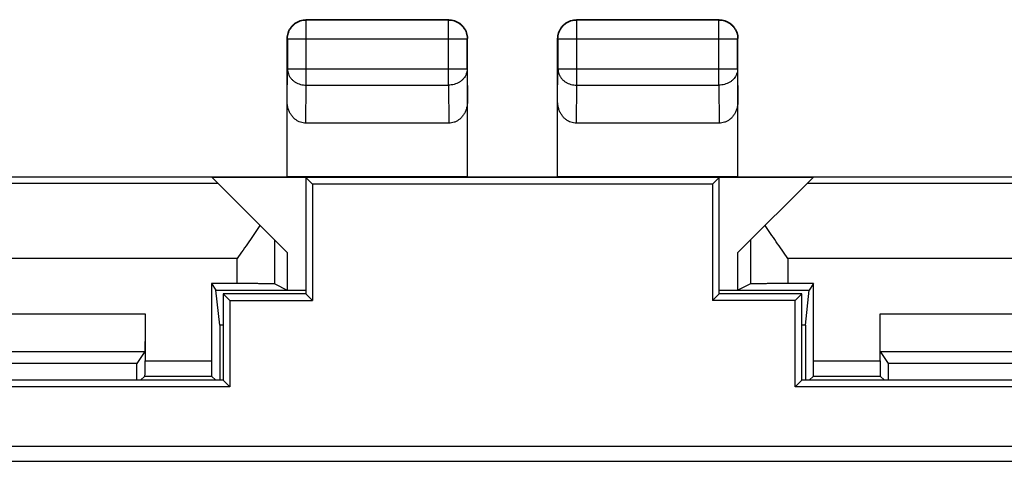
# Model space of a CAD drawing. Units: millimetres. Extents: x -22.1 to 22.7, y -24.6 to 24.4.
# Drawn here: x -6.3 to 6.8, y 18.6 to 24.4 of the extents above; entities that cross this region are included whole.
import ezdxf

# ---------------------------------------------------------------- set-up
doc = ezdxf.new("R2010")
doc.units = ezdxf.units.MM
doc.header["$LTSCALE"] = 36.425481
doc.layers.get('0').update_dxf_attribs({"linetype": 'CONTINUOUS'})

msp = doc.modelspace()

# ---------------------------------------------------------------- linework, layer by layer
at = {"color": 9, "linetype": 'CONTINUOUS'}
for p, q in [((-2.445, 24.438), (-2.45, 24.443)), ((-2.445, 23.571), (-2.445, 24.438)), ((-0.554, 24.438), (-2.445, 24.438)), ((-0.554, 24.438), (-0.55, 24.443)), ((-0.554, 23.571), (-0.554, 24.438)), ((1.155, 24.438), (1.15, 24.443)), ((1.155, 23.571), (1.155, 24.438)), ((3.046, 24.438), (1.155, 24.438)), ((3.046, 24.438), (3.05, 24.443)), ((3.046, 23.571), (3.046, 24.438)), ((-2.695, 24.188), (-2.7, 24.193)), ((-2.695, 24.188), (-2.695, 23.787)), ((-2.695, 24.188), (-0.304, 24.188)), ((-0.304, 24.188), (-0.3, 24.193)), ((-0.304, 23.787), (-0.304, 24.188)), ((0.905, 24.188), (0.9, 24.193)), ((0.905, 24.188), (0.905, 23.787)), ((0.905, 24.188), (3.296, 24.188)), ((3.296, 24.188), (3.3, 24.193)), ((3.296, 23.787), (3.296, 24.188)), ((-2.7, 23.353), (-2.695, 23.787)), ((-2.695, 23.787), (-0.304, 23.787)), ((-0.304, 23.787), (-0.3, 23.353)), ((0.9, 23.353), (0.905, 23.787)), ((0.905, 23.787), (3.296, 23.787)), ((3.296, 23.787), (3.3, 23.353)), ((-2.45, 23.066), (-2.445, 23.571)), ((-2.445, 23.571), (-0.554, 23.571)), ((-0.554, 23.571), (-0.549, 23.066)), ((1.15, 23.066), (1.155, 23.571)), ((1.155, 23.571), (3.046, 23.571)), ((3.046, 23.571), (3.051, 23.066)), ((-3.621, 22.264), (-7.95, 22.264)), ((8.55, 22.264), (4.222, 22.264)), ((-2.866, 20.926), (-2.866, 21.509)), ((3.466, 21.509), (3.466, 20.926)), ((-3.366, 21.264), (-7.95, 21.264)), ((-3.366, 20.93), (-3.366, 21.264)), ((3.966, 21.264), (3.966, 20.93)), ((8.55, 21.264), (3.966, 21.264)), ((-17.308, 20.526), (-4.592, 20.526)), ((5.192, 20.526), (17.908, 20.526)), ((-17.305, 20.026), (-4.594, 20.026)), ((5.195, 20.026), (17.906, 20.026)), ((-4.592, 19.9), (-3.708, 19.9)), ((4.308, 19.9), (5.192, 19.9)), ((-4.593, 19.7), (-3.707, 19.7)), ((4.307, 19.7), (5.193, 19.7)), ((-20.922, 18.765), (21.522, 18.765)), ((-20.922, 18.565), (21.522, 18.565))]:
    msp.add_line(p, q, dxfattribs=at)
at = {"color": 0, "linetype": 'CONTINUOUS'}
for p, q in [((-0.55, 24.443), (-2.45, 24.443)), ((3.05, 24.443), (1.15, 24.443)), ((-2.7, 22.352), (-2.7, 24.193)), ((-0.3, 22.352), (-0.3, 24.193)), ((0.9, 22.352), (0.9, 24.193)), ((3.3, 22.352), (3.3, 24.193)), ((-0.549, 23.066), (-2.45, 23.066)), ((3.051, 23.066), (1.15, 23.066)), ((-6.551, 22.35), (-2.701, 22.35)), ((-3.7, 22.343), (-2.7, 21.343)), ((4.3, 22.343), (-3.7, 22.343)), ((-2.7, 22.352), (-2.701, 22.35)), ((-0.3, 22.352), (-2.7, 22.352)), ((-2.45, 22.343), (-2.45, 20.793)), ((-2.45, 22.343), (-2.361, 22.254)), ((-0.299, 22.35), (-0.3, 22.352)), ((-0.299, 22.35), (0.899, 22.35)), ((0.9, 22.352), (0.899, 22.35)), ((3.3, 22.352), (0.9, 22.352)), ((3.05, 22.343), (2.961, 22.254)), ((3.05, 20.793), (3.05, 22.343)), ((3.301, 22.35), (3.3, 22.352)), ((3.3, 21.343), (4.3, 22.343)), ((3.301, 22.35), (7.151, 22.35)), ((-2.361, 22.254), (-2.361, 20.704)), ((2.961, 22.254), (-2.361, 22.254)), ((2.961, 22.254), (2.961, 20.704)), ((-2.7, 21.343), (-2.7, 20.843)), ((3.3, 20.843), (3.3, 21.343)), ((-3.708, 20.93), (-3.708, 19.9)), ((-3.708, 20.93), (-3.65, 20.843)), ((-3.366, 20.93), (-3.708, 20.93)), ((-3.598, 20.376), (-3.65, 20.843)), ((-3.65, 20.843), (-2.45, 20.843)), ((-2.866, 20.926), (-2.7, 20.843)), ((3.05, 20.843), (4.25, 20.843)), ((3.466, 20.926), (3.3, 20.843)), ((4.308, 20.93), (3.966, 20.93)), ((4.199, 20.376), (4.25, 20.843)), ((4.308, 20.93), (4.25, 20.843)), ((4.308, 19.9), (4.308, 20.93)), ((-3.55, 20.793), (-3.55, 19.643)), ((-3.55, 20.793), (-3.461, 20.704)), ((-2.45, 20.793), (-3.55, 20.793)), ((-2.45, 20.793), (-2.361, 20.704)), ((3.05, 20.793), (2.961, 20.704)), ((4.15, 20.793), (3.05, 20.793)), ((4.15, 20.793), (4.061, 20.704)), ((4.15, 19.643), (4.15, 20.793)), ((-3.461, 20.704), (-3.461, 19.554)), ((-3.461, 20.704), (-2.361, 20.704)), ((4.061, 20.704), (2.961, 20.704)), ((4.061, 19.554), (4.061, 20.704)), ((-4.592, 20.526), (-4.592, 19.9)), ((5.192, 19.9), (5.192, 20.526)), ((-3.598, 20.376), (-3.598, 19.643)), ((-3.55, 20.376), (-3.598, 20.376)), ((4.199, 20.376), (4.15, 20.376)), ((4.199, 20.376), (4.199, 19.643)), ((-4.594, 20.026), (-4.701, 19.865)), ((5.195, 20.026), (5.302, 19.865)), ((-4.701, 19.865), (-10.05, 19.865)), ((-4.701, 19.643), (-4.701, 19.865)), ((5.302, 19.865), (5.302, 19.643)), ((10.65, 19.865), (5.302, 19.865)), ((-4.593, 19.7), (-4.65, 19.643)), ((-3.707, 19.7), (-3.65, 19.643)), ((4.307, 19.7), (4.25, 19.643)), ((5.193, 19.7), (5.25, 19.643)), ((-3.461, 19.554), (-7.789, 19.554)), ((-3.55, 19.643), (-7.7, 19.643)), ((-3.55, 19.643), (-3.461, 19.554)), ((4.15, 19.643), (4.061, 19.554)), ((8.389, 19.554), (4.061, 19.554)), ((8.3, 19.643), (4.15, 19.643))]:
    msp.add_line(p, q, dxfattribs=at)
for points, knots in [([(-2.7, 24.193), (-2.7, 24.206), (-2.698, 24.232), (-2.688, 24.27), (-2.673, 24.307), (-2.653, 24.34), (-2.627, 24.37), (-2.597, 24.396), (-2.564, 24.417), (-2.527, 24.432), (-2.489, 24.441), (-2.463, 24.443), (-2.45, 24.443)], [0, 0, 0, 0, 0.1, 0.2, 0.3, 0.4, 0.5, 0.6, 0.7, 0.8, 0.9, 1, 1, 1, 1]), ([(-0.55, 24.443), (-0.537, 24.443), (-0.51, 24.441), (-0.472, 24.432), (-0.436, 24.417), (-0.402, 24.396), (-0.372, 24.37), (-0.347, 24.34), (-0.326, 24.307), (-0.311, 24.27), (-0.302, 24.232), (-0.3, 24.206), (-0.3, 24.193)], [0, 0, 0, 0, 0.1, 0.2, 0.3, 0.4, 0.5, 0.6, 0.7, 0.8, 0.9, 1, 1, 1, 1]), ([(0.9, 24.193), (0.9, 24.206), (0.902, 24.232), (0.912, 24.27), (0.927, 24.307), (0.947, 24.34), (0.973, 24.37), (1.003, 24.396), (1.036, 24.417), (1.073, 24.432), (1.111, 24.441), (1.137, 24.443), (1.15, 24.443)], [0, 0, 0, 0, 0.1, 0.2, 0.3, 0.4, 0.5, 0.6, 0.7, 0.8, 0.9, 1, 1, 1, 1]), ([(3.05, 24.443), (3.063, 24.443), (3.09, 24.441), (3.128, 24.432), (3.164, 24.417), (3.198, 24.396), (3.228, 24.37), (3.253, 24.34), (3.274, 24.307), (3.289, 24.27), (3.298, 24.232), (3.3, 24.206), (3.3, 24.193)], [0, 0, 0, 0, 0.1, 0.2, 0.3, 0.4, 0.5, 0.6, 0.7, 0.8, 0.9, 1, 1, 1, 1]), ([(-2.45, 23.066), (-2.462, 23.066), (-2.487, 23.068), (-2.523, 23.077), (-2.557, 23.092), (-2.59, 23.114), (-2.621, 23.141), (-2.647, 23.175), (-2.67, 23.214), (-2.687, 23.258), (-2.697, 23.305), (-2.7, 23.337), (-2.7, 23.353)], [0, 0, 0, 0, 0.085599, 0.172735, 0.261725, 0.354368, 0.450878, 0.552491, 0.658755, 0.769672, 0.88369, 1, 1, 1, 1]), ([(-0.3, 23.353), (-0.3, 23.337), (-0.302, 23.305), (-0.313, 23.258), (-0.33, 23.214), (-0.352, 23.175), (-0.379, 23.141), (-0.409, 23.114), (-0.442, 23.092), (-0.477, 23.077), (-0.513, 23.068), (-0.537, 23.066), (-0.549, 23.066)], [0, 0, 0, 0, 0.11631, 0.230328, 0.341245, 0.447509, 0.549122, 0.645632, 0.738275, 0.827265, 0.914401, 1, 1, 1, 1]), ([(1.15, 23.066), (1.138, 23.066), (1.113, 23.068), (1.077, 23.077), (1.043, 23.092), (1.01, 23.114), (0.979, 23.141), (0.953, 23.175), (0.93, 23.214), (0.913, 23.258), (0.903, 23.305), (0.9, 23.337), (0.9, 23.353)], [0, 0, 0, 0, 0.085599, 0.172735, 0.261725, 0.354368, 0.450878, 0.552491, 0.658755, 0.769672, 0.88369, 1, 1, 1, 1]), ([(3.3, 23.353), (3.3, 23.337), (3.298, 23.305), (3.287, 23.258), (3.27, 23.214), (3.248, 23.175), (3.221, 23.141), (3.191, 23.114), (3.158, 23.092), (3.123, 23.077), (3.087, 23.068), (3.063, 23.066), (3.051, 23.066)], [0, 0, 0, 0, 0.11631, 0.230328, 0.341245, 0.447509, 0.549122, 0.645632, 0.738275, 0.827265, 0.914401, 1, 1, 1, 1]), ([(-3.062, 21.705), (-3.086, 21.669), (-3.134, 21.596), (-3.209, 21.487), (-3.287, 21.376), (-3.339, 21.302), (-3.366, 21.264)], [0, 0, 0, 0, 0.241646, 0.490652, 0.744258, 1, 1, 1, 1]), ([(3.966, 21.264), (3.94, 21.302), (3.887, 21.376), (3.81, 21.487), (3.735, 21.596), (3.686, 21.669), (3.663, 21.705)], [0, 0, 0, 0, 0.255742, 0.509348, 0.758354, 1, 1, 1, 1]), ([(-2.866, 20.926), (-2.867, 20.927), (-2.874, 20.926), (-2.887, 20.927), (-2.909, 20.927), (-2.938, 20.928), (-2.974, 20.928), (-3.017, 20.929), (-3.066, 20.929), (-3.12, 20.93), (-3.177, 20.93), (-3.238, 20.93), (-3.301, 20.93), (-3.344, 20.93), (-3.366, 20.93)], [0, 0, 0, 0, 0.010671, 0.037904, 0.08111, 0.139858, 0.212804, 0.299069, 0.397076, 0.504958, 0.621456, 0.743878, 0.870966, 1, 1, 1, 1]), ([(3.966, 20.93), (3.945, 20.93), (3.902, 20.93), (3.839, 20.93), (3.778, 20.93), (3.72, 20.93), (3.666, 20.929), (3.618, 20.929), (3.575, 20.928), (3.538, 20.928), (3.509, 20.927), (3.488, 20.927), (3.475, 20.926), (3.468, 20.927), (3.466, 20.926)], [0, 0, 0, 0, 0.129034, 0.256122, 0.378544, 0.495042, 0.602924, 0.700931, 0.787196, 0.860142, 0.91889, 0.962096, 0.989329, 1, 1, 1, 1]), ([(-4.592, 20.526), (-4.592, 20.504), (-4.592, 20.461), (-4.592, 20.398), (-4.592, 20.337), (-4.592, 20.278), (-4.592, 20.225), (-4.592, 20.176), (-4.593, 20.133), (-4.593, 20.097), (-4.593, 20.068), (-4.593, 20.046), (-4.595, 20.034), (-4.594, 20.027), (-4.594, 20.026)], [0, 0, 0, 0, 0.129801, 0.257406, 0.380656, 0.497462, 0.605858, 0.704, 0.790231, 0.863093, 0.921348, 0.964016, 0.990377, 1, 1, 1, 1]), ([(5.195, 20.026), (5.194, 20.027), (5.195, 20.034), (5.194, 20.046), (5.194, 20.068), (5.193, 20.097), (5.193, 20.133), (5.193, 20.176), (5.193, 20.225), (5.192, 20.278), (5.192, 20.337), (5.192, 20.398), (5.192, 20.461), (5.192, 20.504), (5.192, 20.526)], [0, 0, 0, 0, 0.009623, 0.035984, 0.078652, 0.136907, 0.209769, 0.296, 0.394142, 0.502538, 0.619344, 0.742594, 0.870199, 1, 1, 1, 1]), ([(-4.593, 19.7), (-4.592, 19.701), (-4.593, 19.705), (-4.592, 19.714), (-4.592, 19.729), (-4.592, 19.749), (-4.592, 19.773), (-4.592, 19.801), (-4.592, 19.832), (-4.592, 19.866), (-4.592, 19.888), (-4.592, 19.9)], [0, 0, 0, 0, 0.016105, 0.061953, 0.135852, 0.236221, 0.359036, 0.501867, 0.659035, 0.827067, 1, 1, 1, 1]), ([(-3.708, 19.9), (-3.708, 19.888), (-3.708, 19.866), (-3.708, 19.832), (-3.708, 19.801), (-3.708, 19.773), (-3.708, 19.749), (-3.707, 19.729), (-3.708, 19.714), (-3.706, 19.705), (-3.707, 19.701), (-3.707, 19.7)], [0, 0, 0, 0, 0.172933, 0.340965, 0.498133, 0.640964, 0.763779, 0.864148, 0.938047, 0.983895, 1, 1, 1, 1]), ([(4.307, 19.7), (4.308, 19.701), (4.307, 19.705), (4.308, 19.714), (4.308, 19.729), (4.308, 19.749), (4.308, 19.773), (4.308, 19.801), (4.308, 19.832), (4.308, 19.866), (4.308, 19.888), (4.308, 19.9)], [0, 0, 0, 0, 0.016105, 0.061953, 0.135852, 0.236221, 0.359036, 0.501867, 0.659035, 0.827067, 1, 1, 1, 1]), ([(5.192, 19.9), (5.192, 19.888), (5.192, 19.866), (5.192, 19.832), (5.192, 19.801), (5.192, 19.773), (5.192, 19.749), (5.193, 19.729), (5.192, 19.714), (5.194, 19.705), (5.193, 19.701), (5.193, 19.7)], [0, 0, 0, 0, 0.172933, 0.340965, 0.498133, 0.640964, 0.763779, 0.864148, 0.938047, 0.983895, 1, 1, 1, 1])]:
    msp.add_open_spline(points, degree=3, knots=knots, dxfattribs=at)
at = {"color": 9, "linetype": 'CONTINUOUS'}
for points, knots in [([(-2.695, 24.188), (-2.695, 24.202), (-2.693, 24.228), (-2.684, 24.266), (-2.669, 24.302), (-2.648, 24.336), (-2.623, 24.366), (-2.593, 24.392), (-2.559, 24.412), (-2.523, 24.427), (-2.485, 24.436), (-2.458, 24.438), (-2.445, 24.438)], [0, 0, 0, 0, 0.10002, 0.200042, 0.300063, 0.400085, 0.500106, 0.600125, 0.700145, 0.800156, 0.900167, 1, 1, 1, 1]), ([(-0.554, 24.438), (-0.541, 24.438), (-0.515, 24.436), (-0.477, 24.427), (-0.44, 24.412), (-0.407, 24.392), (-0.377, 24.366), (-0.351, 24.336), (-0.33, 24.302), (-0.315, 24.266), (-0.306, 24.228), (-0.304, 24.202), (-0.304, 24.188)], [0, 0, 0, 0, 0.099833, 0.199844, 0.299855, 0.399875, 0.499894, 0.599915, 0.699937, 0.799958, 0.89998, 1, 1, 1, 1]), ([(0.905, 24.188), (0.905, 24.202), (0.907, 24.228), (0.916, 24.266), (0.931, 24.302), (0.952, 24.336), (0.977, 24.366), (1.007, 24.392), (1.041, 24.412), (1.077, 24.427), (1.115, 24.436), (1.142, 24.438), (1.155, 24.438)], [0, 0, 0, 0, 0.099999, 0.199999, 0.299999, 0.399999, 0.5, 0.600001, 0.700001, 0.800001, 0.900001, 1, 1, 1, 1]), ([(3.046, 24.438), (3.059, 24.438), (3.085, 24.436), (3.123, 24.427), (3.16, 24.412), (3.193, 24.392), (3.223, 24.366), (3.249, 24.336), (3.27, 24.302), (3.285, 24.266), (3.294, 24.228), (3.296, 24.202), (3.296, 24.188)], [0, 0, 0, 0, 0.099999, 0.199999, 0.299999, 0.399999, 0.5, 0.600001, 0.700001, 0.800001, 0.900001, 1, 1, 1, 1]), ([(-2.695, 23.787), (-2.695, 23.776), (-2.693, 23.753), (-2.684, 23.72), (-2.669, 23.688), (-2.648, 23.659), (-2.622, 23.633), (-2.592, 23.611), (-2.559, 23.594), (-2.523, 23.581), (-2.484, 23.573), (-2.458, 23.571), (-2.445, 23.571)], [0, 0, 0, 0, 0.092741, 0.186274, 0.281242, 0.378122, 0.477184, 0.578474, 0.681825, 0.786885, 0.893154, 1, 1, 1, 1]), ([(-0.304, 23.787), (-0.304, 23.776), (-0.306, 23.753), (-0.316, 23.72), (-0.331, 23.688), (-0.351, 23.659), (-0.377, 23.633), (-0.407, 23.611), (-0.441, 23.594), (-0.477, 23.581), (-0.515, 23.573), (-0.541, 23.571), (-0.554, 23.571)], [0, 0, 0, 0, 0.092664, 0.186196, 0.281162, 0.378047, 0.477114, 0.57841, 0.681769, 0.786836, 0.893112, 1, 1, 1, 1]), ([(0.905, 23.787), (0.905, 23.776), (0.907, 23.753), (0.916, 23.72), (0.931, 23.688), (0.952, 23.659), (0.978, 23.633), (1.008, 23.611), (1.041, 23.594), (1.077, 23.581), (1.116, 23.573), (1.142, 23.571), (1.155, 23.571)], [0, 0, 0, 0, 0.092664, 0.186196, 0.281162, 0.378047, 0.477114, 0.57841, 0.681769, 0.786836, 0.893112, 1, 1, 1, 1]), ([(3.296, 23.787), (3.296, 23.776), (3.294, 23.753), (3.284, 23.72), (3.269, 23.688), (3.249, 23.659), (3.223, 23.633), (3.193, 23.611), (3.159, 23.594), (3.123, 23.581), (3.085, 23.573), (3.059, 23.571), (3.046, 23.571)], [0, 0, 0, 0, 0.092664, 0.186196, 0.281162, 0.378047, 0.477114, 0.57841, 0.681769, 0.786836, 0.893112, 1, 1, 1, 1])]:
    msp.add_open_spline(points, degree=3, knots=knots, dxfattribs=at)

doc.saveas('drawing.dxf')
